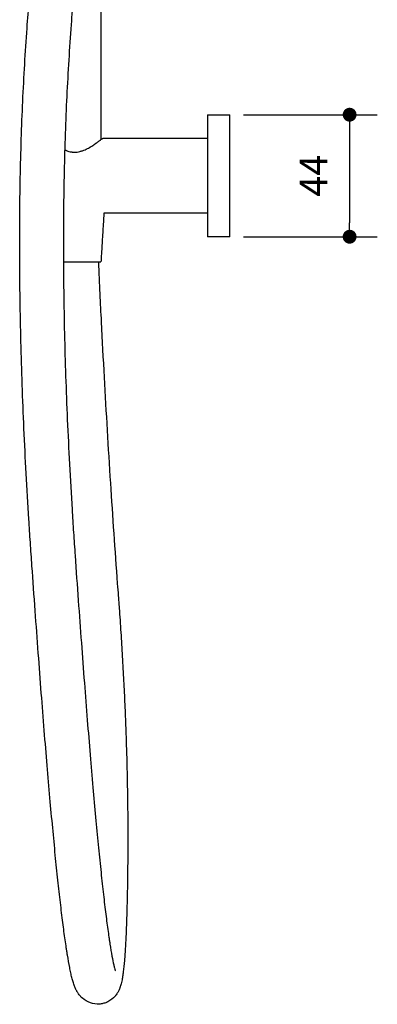
# Model space of a CAD drawing. Units: millimetres. Extents: x 539 to 1315, y 279 to 1654.
# Drawn here: x 1186 to 1315, y 279 to 634 of the extents above; entities that cross this region are included whole.
import ezdxf

# ---------------------------------------------------------------- set-up
doc = ezdxf.new("R2010")
doc.units = ezdxf.units.MM
doc.header["$MEASUREMENT"] = 0
for name, color, linetype, true_color in [('IGES level 1', 7, 'Continuous', 0xe5e5e5), ('Make2D$Visible$Curves', 7, 'Continuous', 0x000000), ('Make2D$Visible$Tangents', 7, 'Continuous', 0x000000)]:
    doc.layers.add(name, color=color, linetype=linetype, true_color=true_color)
doc.styles.add('Arial Regular', font='txt')
doc.dimstyles.new('Default', dxfattribs={"dimscale": 10, "dimtxt": 1, "dimasz": 0.5, "dimexe": 1, "dimexo": 0.5, "dimgap": 0.8, "dimtad": 1, "dimtoh": 1, "dimdec": 0, "dimzin": 1, "dimdsep": 46, "dimtxsty": 'Arial Regular', "dimblk": 'DOT', "dimcen": 2.5, "dimadec": 1, "dimazin": 1, "dimtfac": 1, "dimtdec": 4, "dimtix": 1, "dimtofl": 0, "dimtmove": 1, "dimatfit": 3, "dimldrblk": 'OPEN90', "dimfxl": 1, "dimtolj": 1, "dimtzin": 1, "dimarcsym": 0})

# ---------------------------------------------------------------- blocks, each defined once
blk = doc.blocks.new('_Dot')
at = {"color": 0, "linetype": 'ByBlock', "lineweight": -2}
blk.add_line((-0.5, 0), (-1, 0), dxfattribs=at)
at = {"color": 0, "linetype": 'ByBlock', "const_width": 0.5}
blk.add_lwpolyline([(-0.25, 0, 1), (0.25, 0, 1)], format="xyb", close=True, dxfattribs=at)
blk = doc.blocks.new('*D6')
at = {"layer": 'Defpoints', "color": 0}
for p in [(1261.61, 599.74), (1261.61, 555.74), (1304.91, 555.74)]:
    blk.add_point(p, dxfattribs=at)
at = {"layer": 'IGES level 1', "color": 0, "lineweight": -2}
for p, q in [((1266.61, 599.74), (1314.91, 599.74)), ((1304.91, 594.74), (1304.91, 560.74)), ((1266.61, 555.74), (1314.91, 555.74))]:
    blk.add_line(p, q, dxfattribs=at)
at = {"layer": 'IGES level 1', "color": 0, "lineweight": -2, "xscale": 5, "yscale": 5, "zscale": 5}
for p, rotation in [((1304.91, 599.74), 90), ((1304.91, 555.74), 270)]:
    blk.add_blockref('_Dot', p, dxfattribs=dict(at, rotation=rotation))
at = {"layer": 'IGES level 1', "color": 0, "insert": (1291.91, 577.74), "char_height": 10, "attachment_point": 5, "rotation": 90, "style": 'Arial Regular'}
blk.add_mtext('\\A1;44', dxfattribs=at)

msp = doc.modelspace()

# ---------------------------------------------------------------- linework, layer by layer
at = {"layer": 'Make2D$Visible$Curves', "color": 254, "lineweight": -3, "true_color": 0xe5e5e5}
msp.add_lwpolyline([(1215.11, 940.74), (1215.11, 590.79)], dxfattribs=at)
for points, knots in [([(1203.51, 942.85), (1204.09, 936.71), (1204.64, 930.57), (1205.14, 924.43), (1205.64, 918.3), (1206.11, 912.17), (1206.53, 906.05), (1206.97, 899.8), (1207.37, 893.56), (1207.73, 887.33), (1208.08, 881.1), (1208.4, 874.88), (1208.68, 868.67), (1208.97, 862.32), (1209.22, 855.97), (1209.44, 849.65), (1209.54, 846.48), (1209.64, 843.32), (1209.73, 840.17), (1209.81, 837.01), (1209.89, 833.86), (1209.96, 830.71), (1210.03, 827.48), (1210.09, 824.26), (1210.15, 821.03), (1210.2, 817.81), (1210.24, 814.6), (1210.27, 811.38), (1210.29, 809.78), (1210.31, 808.17), (1210.32, 806.57), (1210.33, 804.97), (1210.34, 803.36), (1210.35, 801.76), (1210.35, 800.16), (1210.36, 798.56), (1210.36, 796.97), (1210.37, 795.37), (1210.37, 793.77), (1210.37, 792.18), (1210.36, 790.53), (1210.36, 788.89), (1210.36, 787.25), (1210.35, 785.61), (1210.34, 783.97), (1210.33, 782.33), (1210.32, 780.7), (1210.31, 779.06), (1210.3, 777.42), (1210.29, 775.78), (1210.27, 774.14), (1210.25, 772.51), (1210.24, 770.87), (1210.22, 769.24), (1210.2, 767.6), (1210.18, 765.97), (1210.15, 764.33), (1210.13, 762.7), (1210.08, 759.43), (1210.02, 756.17), (1209.96, 752.9), (1209.89, 749.58), (1209.82, 746.26), (1209.74, 742.94), (1209.66, 739.62), (1209.57, 736.31), (1209.48, 733), (1209.38, 729.68), (1209.28, 726.37), (1209.17, 723.07), (1209.06, 719.76), (1208.94, 716.46), (1208.82, 713.16), (1208.69, 709.79), (1208.56, 706.43), (1208.41, 703.07), (1208.27, 699.71), (1208.12, 696.36), (1207.97, 693.01), (1207.65, 686.3), (1207.31, 679.61), (1206.94, 672.93), (1206.57, 666.13), (1206.16, 659.33), (1205.72, 652.55), (1205.29, 645.76), (1204.83, 638.99), (1204.33, 632.24)], [0, 0, 0, 0, 18.531699, 18.531699, 18.531699, 37.060835, 37.060835, 37.060835, 55.975878, 55.975878, 55.975878, 74.888343, 74.888343, 74.888343, 94.256275, 94.256275, 94.256275, 103.938831, 103.938831, 103.938831, 113.620778, 113.620778, 113.620778, 123.563476, 123.563476, 123.563476, 133.505724, 133.505724, 133.505724, 138.476276, 138.476276, 138.476276, 143.446766, 143.446766, 143.446766, 148.417228, 148.417228, 148.417228, 153.387269, 153.387269, 153.387269, 158.504612, 158.504612, 158.504612, 163.622026, 163.622026, 163.622026, 168.73955, 168.73955, 168.73955, 173.856283, 173.856283, 173.856283, 178.973445, 178.973445, 178.973445, 184.089959, 184.089959, 184.089959, 194.323169, 194.323169, 194.323169, 204.7516, 204.7516, 204.7516, 215.179179, 215.179179, 215.179179, 225.606689, 225.606689, 225.606689, 236.034075, 236.034075, 236.034075, 246.66308, 246.66308, 246.66308, 257.291604, 257.291604, 257.291604, 278.547987, 278.547987, 278.547987, 300.221835, 300.221835, 300.221835, 321.894057, 321.894057, 321.894057, 321.894057]), ([(1188.41, 630.92), (1188.91, 637.63), (1189.38, 644.35), (1189.81, 651.09), (1190.25, 657.82), (1190.66, 664.57), (1191.05, 671.34), (1191.42, 677.97), (1191.77, 684.61), (1192.08, 691.27), (1192.24, 694.59), (1192.39, 697.92), (1192.54, 701.26), (1192.68, 704.59), (1192.82, 707.93), (1192.95, 711.27), (1193.08, 714.54), (1193.2, 717.82), (1193.31, 721.11), (1193.42, 724.39), (1193.53, 727.67), (1193.63, 730.96), (1193.72, 734.25), (1193.82, 737.54), (1193.9, 740.83), (1193.98, 744.13), (1194.06, 747.42), (1194.13, 750.72), (1194.19, 753.96), (1194.25, 757.2), (1194.31, 760.44), (1194.33, 762.06), (1194.36, 763.68), (1194.38, 765.3), (1194.4, 766.93), (1194.42, 768.55), (1194.44, 770.17), (1194.46, 771.8), (1194.48, 773.42), (1194.49, 775.05), (1194.51, 776.67), (1194.52, 778.3), (1194.53, 779.92), (1194.54, 781.55), (1194.55, 783.18), (1194.56, 784.81), (1194.57, 786.43), (1194.57, 788.06), (1194.58, 789.69), (1194.58, 791.27), (1194.58, 792.85), (1194.58, 794.43), (1194.58, 796.02), (1194.58, 797.6), (1194.57, 799.18), (1194.57, 800.77), (1194.56, 802.36), (1194.55, 803.94), (1194.54, 805.53), (1194.53, 807.12), (1194.51, 808.71), (1194.49, 811.89), (1194.45, 815.08), (1194.4, 818.27), (1194.35, 821.46), (1194.3, 824.65), (1194.23, 827.85), (1194.17, 830.96), (1194.1, 834.08), (1194.01, 837.21), (1193.93, 840.33), (1193.84, 843.46), (1193.74, 846.59), (1193.54, 852.85), (1193.3, 859.13), (1193.03, 865.42), (1192.76, 871.57), (1192.45, 877.72), (1192.11, 883.89), (1191.76, 890.06), (1191.38, 896.23), (1190.96, 902.42), (1190.55, 908.47), (1190.1, 914.54), (1189.61, 920.61), (1189.12, 926.68), (1188.6, 932.75), (1188.03, 938.83)], [0, 0, 0, 0, 21.550037, 21.550037, 21.550037, 43.098438, 43.098438, 43.098438, 64.228531, 64.228531, 64.228531, 74.792665, 74.792665, 74.792665, 85.356434, 85.356434, 85.356434, 95.718989, 95.718989, 95.718989, 106.080831, 106.080831, 106.080831, 116.441893, 116.441893, 116.441893, 126.802942, 126.802942, 126.802942, 136.969185, 136.969185, 136.969185, 142.051898, 142.051898, 142.051898, 147.13504, 147.13504, 147.13504, 152.217541, 152.217541, 152.217541, 157.300613, 157.300613, 157.300613, 162.383349, 162.383349, 162.383349, 167.465788, 167.465788, 167.465788, 172.395209, 172.395209, 172.395209, 177.324656, 177.324656, 177.324656, 182.25375, 182.25375, 182.25375, 187.182524, 187.182524, 187.182524, 197.040073, 197.040073, 197.040073, 206.896529, 206.896529, 206.896529, 216.493006, 216.493006, 216.493006, 226.088613, 226.088613, 226.088613, 245.278174, 245.278174, 245.278174, 264.010736, 264.010736, 264.010736, 282.74023, 282.74023, 282.74023, 301.082234, 301.082234, 301.082234, 319.421602, 319.421602, 319.421602, 319.421602]), ([(1204.33, 632.23), (1204.01, 628.01), (1203.72, 623.75), (1203.46, 619.46), (1203.19, 615.12), (1202.95, 610.75), (1202.74, 606.36), (1202.53, 601.9), (1202.35, 597.43), (1202.19, 592.93), (1202.04, 588.36), (1201.91, 583.78), (1201.81, 579.17), (1201.71, 574.5), (1201.63, 569.8), (1201.59, 565.09), (1201.54, 560.3), (1201.52, 555.5), (1201.53, 550.68), (1201.54, 545.78), (1201.58, 540.87), (1201.64, 535.95), (1201.7, 530.94), (1201.79, 525.92), (1201.91, 520.89), (1202.03, 515.77), (1202.18, 510.64), (1202.35, 505.51), (1202.53, 500.28), (1202.73, 495.05), (1202.95, 489.81), (1203.18, 484.47), (1203.44, 479.12), (1203.72, 473.78), (1204.01, 468.33), (1204.32, 462.88), (1204.66, 457.43), (1204.83, 454.66), (1205, 451.89), (1205.19, 449.13), (1205.28, 447.74), (1205.37, 446.34), (1205.47, 444.95), (1205.56, 443.55), (1205.66, 442.16), (1205.75, 440.76), (1206.13, 435.36), (1206.51, 429.96), (1206.9, 424.57), (1207.27, 419.47), (1207.64, 414.37), (1208.02, 409.28), (1208.38, 404.48), (1208.74, 399.69), (1209.11, 394.9), (1209.45, 390.4), (1209.81, 385.9), (1210.16, 381.43), (1210.5, 377.22), (1210.84, 373.02), (1211.19, 368.85), (1211.52, 364.94), (1211.85, 361.04), (1212.19, 357.18), (1212.51, 353.55), (1212.83, 349.96), (1213.16, 346.41), (1213.47, 343.07), (1213.78, 339.77), (1214.1, 336.53), (1214.4, 333.47), (1214.7, 330.47), (1215.01, 327.54), (1215.3, 324.77), (1215.6, 322.07), (1215.89, 319.45), (1216.17, 316.96), (1216.46, 314.55), (1216.74, 312.26), (1217.02, 310.05), (1217.29, 307.94), (1217.57, 305.96), (1217.7, 304.99), (1217.83, 304.06), (1217.96, 303.16), (1218.03, 302.72), (1218.09, 302.28), (1218.16, 301.85), (1218.22, 301.44), (1218.28, 301.03), (1218.35, 300.62), (1218.59, 299.1), (1218.83, 297.65), (1219.07, 296.36), (1219.28, 295.18), (1219.5, 294.09), (1219.7, 293.2), (1219.8, 292.79), (1219.89, 292.41), (1220.05, 291.78), (1220.13, 291.5), (1220.19, 291.31), (1220.25, 291.13), (1220.29, 291.01), (1220.3, 290.99), (1220.3, 290.99), (1220.3, 290.99)], [0, 0, 0, 0, 13.625181, 13.625181, 13.625181, 27.42657, 27.42657, 27.42657, 41.421528, 41.421528, 41.421528, 55.624994, 55.624994, 55.624994, 70.053389, 70.053389, 70.053389, 84.722611, 84.722611, 84.722611, 99.647089, 99.647089, 99.647089, 114.838174, 114.838174, 114.838174, 130.311642, 130.311642, 130.311642, 146.076725, 146.076725, 146.076725, 162.147505, 162.147505, 162.147505, 178.533803, 178.533803, 178.533803, 186.847896, 186.847896, 186.847896, 191.036609, 191.036609, 191.036609, 195.232879, 195.232879, 195.232879, 211.473048, 211.473048, 211.473048, 226.827123, 226.827123, 226.827123, 241.318144, 241.318144, 241.318144, 254.972016, 254.972016, 254.972016, 267.819054, 267.819054, 267.819054, 279.898353, 279.898353, 279.898353, 291.251235, 291.251235, 291.251235, 301.935461, 301.935461, 301.935461, 312.01377, 312.01377, 312.01377, 321.560365, 321.560365, 321.560365, 330.665926, 330.665926, 330.665926, 339.432044, 339.432044, 339.432044, 343.718435, 343.718435, 343.718435, 345.836488, 345.836488, 345.836488, 347.907992, 347.907992, 347.907992, 355.752445, 355.752445, 355.752445, 362.933573, 362.933573, 362.933573, 366.243279, 366.243279, 369.51856, 369.51856, 369.51856, 372.581255, 372.581255, 372.849678, 372.849678, 372.849678, 372.849678]), ([(1214.16, 546.74), (1214.51, 538.35), (1214.84, 531.69), (1215.18, 525.03), (1215.51, 518.37), (1215.87, 511.71), (1216.23, 505.04), (1216.58, 498.69), (1216.95, 492.34), (1217.33, 485.98), (1217.7, 479.63), (1218.1, 473.28), (1218.5, 466.92), (1218.89, 460.87), (1219.29, 454.83), (1219.71, 448.78), (1220.13, 442.73), (1220.56, 436.69), (1221.01, 430.64), (1221.12, 429.17), (1221.23, 427.7), (1221.34, 426.24), (1221.36, 425.87), (1221.39, 425.51), (1221.42, 425.14), (1221.45, 424.78), (1221.47, 424.41), (1221.5, 424.05), (1221.53, 423.68), (1221.56, 423.31), (1221.58, 422.95), (1221.61, 422.58), (1221.64, 422.21), (1221.67, 421.84), (1221.77, 420.37), (1221.88, 418.91), (1221.98, 417.44), (1222.08, 415.97), (1222.18, 414.51), (1222.27, 413.04), (1222.46, 410.13), (1222.64, 407.22), (1222.81, 404.32), (1222.98, 401.42), (1223.14, 398.53), (1223.29, 395.65), (1223.44, 392.78), (1223.58, 389.91), (1223.7, 387.06), (1223.83, 384.2), (1223.94, 381.36), (1224.05, 378.53), (1224.15, 375.7), (1224.24, 372.88), (1224.33, 370.08), (1224.41, 367.26), (1224.48, 364.46), (1224.54, 361.69), (1224.6, 358.89), (1224.65, 356.11), (1224.69, 353.36), (1224.73, 350.58), (1224.75, 347.83), (1224.77, 345.1), (1224.79, 342.34), (1224.79, 339.61), (1224.79, 336.91), (1224.79, 334.17), (1224.77, 331.46), (1224.74, 328.79), (1224.72, 326.07), (1224.68, 323.38), (1224.63, 320.73), (1224.61, 319.38), (1224.58, 318.05), (1224.55, 316.72), (1224.54, 316.06), (1224.52, 315.39), (1224.5, 314.74), (1224.49, 314.09), (1224.47, 313.45), (1224.46, 312.82), (1224.39, 310.4), (1224.31, 308.04), (1224.22, 305.77), (1224.14, 303.68), (1224.05, 301.66), (1223.94, 299.75), (1223.83, 297.97), (1223.72, 296.29), (1223.59, 294.72), (1223.47, 293.25), (1223.33, 291.9), (1223.17, 290.65), (1223.1, 290.05), (1223.02, 289.49), (1222.84, 288.39), (1222.74, 287.87), (1222.63, 287.35), (1222.56, 287.02), (1222.48, 286.68), (1222.38, 286.27), (1222.35, 286.19), (1222.31, 286.02), (1222.28, 285.94), (1222.23, 285.77), (1222.2, 285.68), (1222.17, 285.57), (1222.12, 285.42), (1222.07, 285.27), (1221.98, 285.01), (1221.94, 284.9), (1221.83, 284.6), (1221.75, 284.41), (1221.66, 284.21), (1221.52, 283.9), (1221.36, 283.57), (1220.95, 282.87), (1220.69, 282.49), (1220.38, 282.11), (1220.33, 282.04), (1220.27, 281.97), (1220.21, 281.9), (1219.53, 281.11), (1218.67, 280.39), (1217.59, 279.85), (1217.51, 279.81), (1217.43, 279.77), (1217.28, 279.71), (1217.22, 279.68), (1217.15, 279.65), (1216.73, 279.47), (1216.28, 279.32), (1215.38, 279.11), (1214.94, 279.04), (1214.49, 279.02), (1213.41, 278.95), (1212.31, 279.11), (1210.17, 279.84), (1209.2, 280.44), (1208.42, 281.13), (1208.34, 281.19), (1208.27, 281.26), (1208.13, 281.39), (1208.06, 281.46), (1207.92, 281.6), (1207.85, 281.67), (1207.79, 281.75), (1207.39, 282.17), (1207.08, 282.58), (1206.75, 283.08), (1206.69, 283.17), (1206.57, 283.38), (1206.5, 283.48), (1206.38, 283.7), (1206.32, 283.81), (1206.2, 284.04), (1206.14, 284.16), (1206.08, 284.28), (1205.87, 284.7), (1205.7, 285.11), (1205.55, 285.49), (1205.36, 286), (1205.18, 286.52), (1204.88, 287.53), (1204.74, 288.04), (1204.61, 288.57), (1204.46, 289.14), (1204.33, 289.71), (1204.06, 290.93), (1203.93, 291.56), (1203.8, 292.22), (1203.53, 293.62), (1203.26, 295.12), (1203, 296.72), (1202.93, 297.13), (1202.86, 297.56), (1202.79, 297.99), (1202.73, 298.42), (1202.66, 298.87), (1202.59, 299.32), (1202.45, 300.23), (1202.31, 301.17), (1202.17, 302.14), (1201.89, 304.12), (1201.6, 306.23), (1201.32, 308.44), (1201.03, 310.74), (1200.74, 313.14), (1200.45, 315.63), (1200.14, 318.24), (1199.84, 320.94), (1199.55, 323.72), (1199.23, 326.64), (1198.92, 329.64), (1198.62, 332.7), (1198.3, 335.94), (1197.98, 339.24), (1197.67, 342.58), (1197.33, 346.13), (1197.01, 349.73), (1196.68, 353.37), (1196.34, 357.23), (1196, 361.13), (1195.67, 365.06), (1195.32, 369.23), (1194.97, 373.43), (1194.63, 377.65), (1194.27, 382.14), (1193.92, 386.64), (1193.56, 391.15), (1193.19, 395.94), (1192.83, 400.75), (1192.47, 405.56), (1192.09, 410.66), (1191.71, 415.76), (1191.34, 420.87), (1190.95, 426.28), (1190.57, 431.69), (1190.19, 437.09), (1190.09, 438.49), (1189.99, 439.89), (1189.9, 441.29), (1189.8, 442.7), (1189.7, 444.1), (1189.61, 445.5), (1189.42, 448.29), (1189.24, 451.08), (1189.06, 453.87), (1188.72, 459.36), (1188.4, 464.86), (1188.1, 470.35), (1187.81, 475.75), (1187.54, 481.14), (1187.3, 486.53), (1187.06, 491.82), (1186.85, 497.1), (1186.67, 502.38), (1186.48, 507.57), (1186.33, 512.75), (1186.2, 517.93), (1186.07, 523.01), (1185.97, 528.08), (1185.89, 533.15), (1185.82, 538.13), (1185.77, 543.1), (1185.76, 548.06), (1185.74, 552.94), (1185.75, 557.81), (1185.78, 562.66), (1185.82, 567.43), (1185.88, 572.19), (1185.98, 576.94), (1186.07, 581.61), (1186.19, 586.27), (1186.34, 590.9), (1186.48, 595.48), (1186.66, 600.03), (1186.86, 604.56), (1187.06, 609.03), (1187.3, 613.47), (1187.56, 617.9), (1187.81, 622.26), (1188.1, 626.61), (1188.41, 630.92)], [0, 0, 0, 0, 20.070875, 20.070875, 20.070875, 40.138937, 40.138937, 40.138937, 59.262205, 59.262205, 59.262205, 78.383757, 78.383757, 78.383757, 96.574476, 96.574476, 96.574476, 114.762544, 114.762544, 114.762544, 119.180825, 119.180825, 119.180825, 120.279683, 120.279683, 120.279683, 121.378097, 121.378097, 121.378097, 122.480842, 122.480842, 122.480842, 123.589024, 123.589024, 123.589024, 128.001254, 128.001254, 128.001254, 132.413071, 132.413071, 132.413071, 141.189556, 141.189556, 141.189556, 149.939393, 149.939393, 149.939393, 158.679574, 158.679574, 158.679574, 167.430072, 167.430072, 167.430072, 176.211626, 176.211626, 176.211626, 185.040638, 185.040638, 185.040638, 193.939419, 193.939419, 193.939419, 202.92486, 202.92486, 202.92486, 212.013569, 212.013569, 212.013569, 221.224558, 221.224558, 221.224558, 230.573324, 230.573324, 230.573324, 235.30529, 235.30529, 235.30529, 237.677153, 237.677153, 237.677153, 240.00753, 240.00753, 240.00753, 248.870937, 248.870937, 248.870937, 257.046153, 257.046153, 257.046153, 264.61884, 264.61884, 264.61884, 271.696645, 271.696645, 271.696645, 275.041506, 275.041506, 278.425202, 278.425202, 278.425202, 280.645667, 280.645667, 281.203561, 281.203561, 281.7595, 281.7595, 282.311429, 282.311429, 282.311429, 283.268635, 283.268635, 283.935978, 283.935978, 285.084018, 285.084018, 285.084018, 286.848677, 286.848677, 288.775653, 288.775653, 288.775653, 289.129626, 289.129626, 289.129626, 293.076117, 293.076117, 293.076117, 293.376867, 293.376867, 293.611276, 293.611276, 293.611276, 295.145693, 295.145693, 296.599715, 296.599715, 296.599715, 300.134913, 300.134913, 304.040827, 304.040827, 304.040827, 304.408551, 304.408551, 304.779149, 304.779149, 305.172107, 305.172107, 305.172107, 307.438206, 307.438206, 307.995327, 307.995327, 308.634413, 308.634413, 309.299249, 309.299249, 310.083897, 310.083897, 310.083897, 312.839397, 312.839397, 312.839397, 316.418574, 316.418574, 320.03972, 320.03972, 320.03972, 323.808296, 323.808296, 327.593953, 327.593953, 327.593953, 335.697273, 335.697273, 335.697273, 337.821572, 337.821572, 337.821572, 339.988446, 339.988446, 339.988446, 344.363801, 344.363801, 344.363801, 353.282341, 353.282341, 353.282341, 362.513705, 362.513705, 362.513705, 372.165312, 372.165312, 372.165312, 382.332113, 382.332113, 382.332113, 393.091534, 393.091534, 393.091534, 404.508815, 404.508815, 404.508815, 416.643703, 416.643703, 416.643703, 429.539056, 429.539056, 429.539056, 443.235215, 443.235215, 443.235215, 457.763482, 457.763482, 457.763482, 473.150563, 473.150563, 473.150563, 489.420141, 489.420141, 489.420141, 493.62843, 493.62843, 493.62843, 497.84901, 497.84901, 497.84901, 506.230362, 506.230362, 506.230362, 522.752691, 522.752691, 522.752691, 538.965045, 538.965045, 538.965045, 554.877188, 554.877188, 554.877188, 570.503425, 570.503425, 570.503425, 585.853156, 585.853156, 585.853156, 600.942384, 600.942384, 600.942384, 615.78262, 615.78262, 615.78262, 630.388471, 630.388471, 630.388471, 644.776011, 644.776011, 644.776011, 658.961825, 658.961825, 658.961825, 672.960964, 672.960964, 672.960964, 686.79091, 686.79091, 686.79091, 686.79091]), ([(1206.52, 586.29), (1206.86, 586.33), (1207.18, 586.39), (1207.5, 586.47), (1207.66, 586.51), (1207.82, 586.56), (1207.98, 586.6), (1208.14, 586.65), (1208.3, 586.7), (1208.45, 586.76), (1208.76, 586.86), (1209.06, 586.98), (1209.35, 587.11), (1209.64, 587.24), (1209.92, 587.38), (1210.2, 587.52), (1210.47, 587.66), (1210.74, 587.81), (1211, 587.96), (1211.06, 588), (1211.13, 588.03), (1211.19, 588.07), (1211.26, 588.11), (1211.32, 588.15), (1211.39, 588.19), (1211.51, 588.26), (1211.64, 588.34), (1211.76, 588.42), (1212, 588.57), (1212.24, 588.72), (1212.47, 588.87), (1212.69, 589.02), (1212.91, 589.17), (1213.12, 589.31), (1213.22, 589.39), (1213.32, 589.46), (1213.42, 589.53), (1213.47, 589.56), (1213.52, 589.6), (1213.57, 589.63), (1213.61, 589.67), (1213.66, 589.7), (1213.71, 589.74), (1213.9, 589.87), (1214.07, 590), (1214.23, 590.12), (1214.4, 590.24), (1214.55, 590.35), (1214.68, 590.46), (1214.72, 590.48), (1214.75, 590.51), (1214.78, 590.53), (1214.81, 590.56), (1214.85, 590.58), (1214.88, 590.61), (1214.94, 590.65), (1214.99, 590.7), (1215.05, 590.74), (1215.07, 590.76), (1215.09, 590.77), (1215.11, 590.79)], [0, 0, 0, 0, 1.007648, 1.007648, 1.007648, 1.518473, 1.518473, 1.518473, 2.031335, 2.031335, 2.031335, 3.053797, 3.053797, 3.053797, 4.080942, 4.080942, 4.080942, 5.120287, 5.120287, 5.120287, 5.382659, 5.382659, 5.382659, 5.646163, 5.646163, 5.646163, 6.172778, 6.172778, 6.172778, 7.224162, 7.224162, 7.224162, 8.278261, 8.278261, 8.278261, 8.808524, 8.808524, 8.808524, 9.074832, 9.074832, 9.074832, 9.340799, 9.340799, 9.340799, 10.400999, 10.400999, 10.400999, 11.4624, 11.4624, 11.4624, 11.729197, 11.729197, 11.729197, 11.996794, 11.996794, 11.996794, 12.529786, 12.529786, 12.529786, 12.758683, 12.758683, 12.758683, 12.758683]), ([(1215.11, 590.79), (1215.19, 590.85), (1215.26, 590.91), (1215.32, 590.95), (1215.36, 590.98), (1215.39, 591.01), (1215.42, 591.03), (1215.43, 591.04), (1215.45, 591.05), (1215.46, 591.06), (1215.47, 591.07), (1215.48, 591.08), (1215.49, 591.08), (1215.51, 591.1), (1215.53, 591.11), (1215.54, 591.12), (1215.55, 591.13), (1215.55, 591.13), (1215.55, 591.13), (1215.55, 591.13), (1215.55, 591.13), (1215.55, 591.14), (1215.56, 591.14), (1215.56, 591.14), (1215.56, 591.14), (1215.56, 591.14), (1215.57, 591.14), (1215.57, 591.14), (1215.57, 591.15), (1215.58, 591.16), (1215.59, 591.16), (1215.6, 591.17), (1215.61, 591.17), (1215.62, 591.18), (1215.63, 591.18), (1215.64, 591.19), (1215.65, 591.19), (1215.66, 591.2), (1215.67, 591.2), (1215.68, 591.21), (1215.69, 591.21), (1215.7, 591.22), (1215.71, 591.22), (1215.72, 591.22), (1215.73, 591.22), (1215.74, 591.23), (1215.75, 591.23), (1215.76, 591.23), (1215.77, 591.23), (1215.78, 591.24), (1215.79, 591.24), (1215.8, 591.24), (1215.81, 591.24), (1215.82, 591.24), (1215.83, 591.24), (1215.84, 591.24), (1215.85, 591.24), (1215.86, 591.24)], [12.758683, 12.758683, 12.758683, 12.758683, 13.59095, 13.59095, 13.59095, 14.122502, 14.122502, 14.122502, 14.389477, 14.389477, 14.389477, 14.657597, 14.657597, 14.657597, 15.187782, 15.187782, 15.451262, 15.451262, 15.538876, 15.538876, 15.721394, 15.721394, 15.721394, 16.721394, 16.721394, 16.721394, 17.721394, 17.721394, 17.721394, 18.721394, 18.721394, 18.721394, 19.721394, 19.721394, 19.721394, 20.721394, 20.721394, 20.721394, 21.721394, 21.721394, 21.721394, 22.721394, 22.721394, 22.721394, 23.721394, 23.721394, 23.721394, 24.721394, 24.721394, 24.721394, 25.721394, 25.721394, 25.721394, 26.721394, 26.721394, 26.721394, 27.721394, 27.721394, 27.721394, 27.721394]), ([(1202.01, 587.06), (1202.06, 587.03), (1202.11, 587.01), (1202.16, 586.99), (1202.24, 586.96), (1202.31, 586.93), (1202.39, 586.9), (1202.46, 586.87), (1202.54, 586.84), (1202.62, 586.81), (1202.92, 586.7), (1203.23, 586.6), (1203.55, 586.52), (1203.87, 586.43), (1204.19, 586.37), (1204.52, 586.32), (1204.6, 586.31), (1204.68, 586.3), (1204.76, 586.29), (1204.85, 586.28), (1204.93, 586.27), (1205.01, 586.26), (1205.18, 586.25), (1205.35, 586.24), (1205.52, 586.24), (1205.6, 586.24), (1205.69, 586.24), (1205.77, 586.24), (1205.86, 586.24), (1205.94, 586.25), (1206.02, 586.25), (1206.19, 586.26), (1206.36, 586.27), (1206.52, 586.29)], [13.359868, 13.359868, 13.359868, 13.359868, 13.539193, 13.539193, 13.539193, 13.798131, 13.798131, 13.798131, 14.055358, 14.055358, 14.055358, 15.069869, 15.069869, 15.069869, 16.073072, 16.073072, 16.073072, 16.324653, 16.324653, 16.324653, 16.577618, 16.577618, 16.577618, 17.08313, 17.08313, 17.08313, 17.335707, 17.335707, 17.335707, 17.588584, 17.588584, 17.588584, 18.090265, 18.090265, 18.090265, 18.090265])]:
    msp.add_open_spline(points, degree=3, knots=knots, dxfattribs=at)
for points, weights in [([(1253.61, 599.74), (1253.61, 599.74), (1253.61, 591.24)], [1, 0.831473639673, 0.856882353979]), ([(1253.61, 564.24), (1253.61, 555.74), (1253.61, 555.74)], [0.856881689627, 0.831475842981, 1]), ([(1209.26, 546.74), (1215.09, 546.74), (1215.09, 546.74)], [0.886886113048, 0.783685914713, 1])]:
    msp.add_rational_spline(points, weights, degree=2, dxfattribs=at)
for points, degree in [([(1253.61, 599.74), (1257.61, 599.74), (1261.61, 599.74)], 2), ([(1215.86, 591.24), (1234.74, 591.24), (1253.61, 591.24)], 2), ([(1215.86, 591.24), (1215.86, 591.24), (1215.86, 591.24), (1215.86, 591.24)], 3), ([(1206.52, 586.29), (1206.52, 586.29), (1206.52, 586.29), (1206.52, 586.29)], 3), ([(1216.16, 564.24), (1215.62, 555.49), (1215.09, 546.74)], 2), ([(1253.61, 564.24), (1234.89, 564.24), (1216.16, 564.24)], 2), ([(1261.61, 555.74), (1257.61, 555.74), (1253.61, 555.74)], 2)]:
    msp.add_open_spline(points, degree=degree, dxfattribs=at)
for points, weights, knots in [([(1261.61, 555.74), (1261.61, 555.74), (1261.61, 577.74), (1261.61, 599.74), (1261.61, 599.74)], [1, 0.707106781187, 1, 0.707106781187, 1], [0, 0, 0, 1.570796, 1.570796, 3.141593, 3.141593, 3.141593]), ([(1253.61, 591.24), (1253.61, 585.29), (1253.61, 577.74), (1253.61, 570.2), (1253.61, 564.24)], [0.856882353979, 0.875633141513, 1, 0.875630938205, 0.856881689627], [5.045405, 5.045405, 5.045405, 5.712389, 5.712389, 6.379385, 6.379385, 6.379385]), ([(1201.54, 546.74), (1203.48, 546.74), (1205.61, 546.74), (1207.51, 546.74), (1209.26, 546.74)], [0.878868804513, 0.914441456207, 1, 0.923420866473, 0.886886113048], [1.1119429, 1.1119429, 1.1119429, 1.5707963, 1.5707963, 1.9814928, 1.9814928, 1.9814928])]:
    msp.add_rational_spline(points, weights, degree=2, knots=knots, dxfattribs=at)
at = {"layer": 'Make2D$Visible$Tangents', "color": 254, "lineweight": -3, "true_color": 0xe5e5e5}
for points in [[(1204.32, 632.45), (1204.33, 632.38), (1204.34, 632.31), (1204.33, 632.24)], [(1204.33, 632.24), (1204.33, 632.24), (1204.33, 632.24), (1204.33, 632.23)]]:
    msp.add_open_spline(points, degree=3, dxfattribs=at)

# ---------------------------------------------------------------- dimensions: what is measured, and where the dimension line sits
at = {"layer": 'IGES level 1'}
dim = msp.add_linear_dim(base=(1304.91, 555.74), p1=(1261.61, 599.74), p2=(1261.61, 555.74), angle=90, dimstyle='Default', override={"dimscale": 10, "dimtxt": 1, "dimasz": 0.5, "dimexe": 1, "dimexo": 0.5, "dimgap": 0.8, "dimtad": 1, "dimtih": 0, "dimdec": 0, "dimzin": 1, "dimtxsty": 'Arial Regular', "dimblk": 'Dot', "dimsah": 0, "dimcen": 2.5, "dimadec": 1, "dimazin": 1, "dimtix": 0, "dimtmove": 0, "dimtzin": 1}, dxfattribs=at)
dim.commit()
dim.dimension.update_dxf_attribs({"geometry": '*D6', "text_midpoint": (1291.91, 577.74)})

doc.saveas('drawing.dxf')
